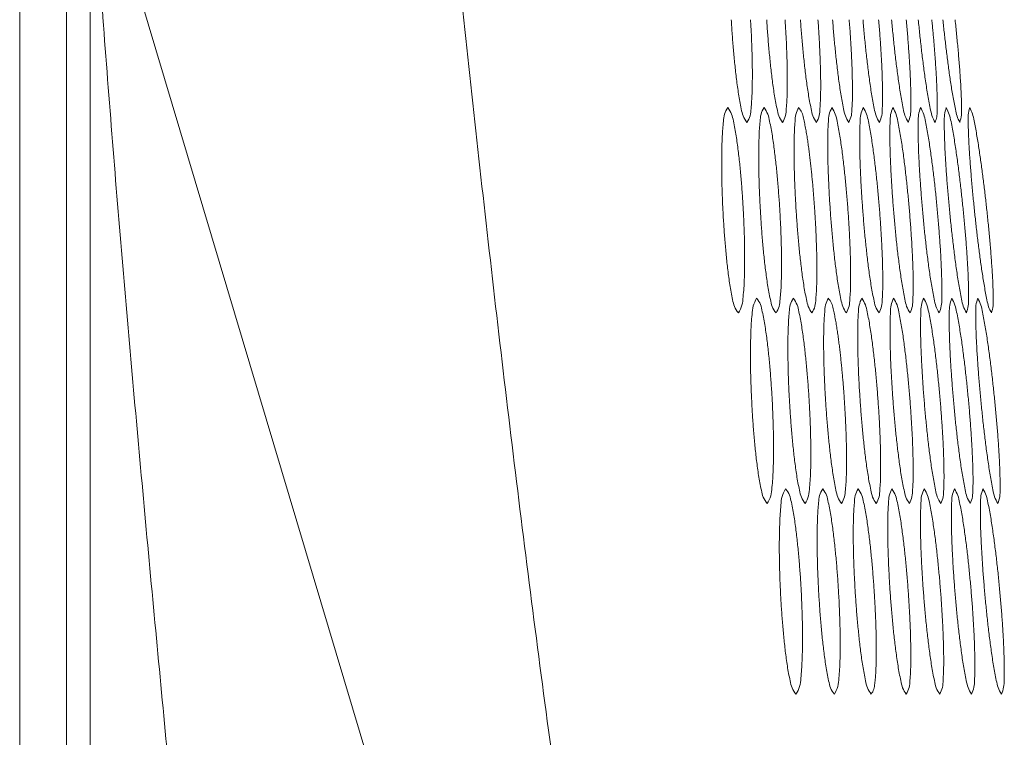
# Model space of a CAD drawing. Extents: x 12 to 160, y 0 to 111.
# Drawn here: x 86 to 87, y 68 to 69 of the extents above; entities that cross this region are included whole.
import ezdxf

# ---------------------------------------------------------------- set-up
doc = ezdxf.new("R2010")
doc.units = 0
doc.header["$MEASUREMENT"] = 0
doc.linetypes.add('CONTINUOUS__', pattern=[0])
doc.linetypes.add('DCAD_CONTINUOUS', pattern=[0])
doc.layers.add('00_COMPONENTS', color=7, linetype='DCAD_CONTINUOUS', lineweight=0)

msp = doc.modelspace()

# ---------------------------------------------------------------- linework, layer by layer
at = {"layer": '00_COMPONENTS', "color": 7, "linetype": 'CONTINUOUS__', "lineweight": 0, "ltscale": 0.004921}
for p, q in [((86.4978, 72.77493), (86.4978, 59.30424)), ((86.5293, 72.66469), (86.5293, 44.78275)), ((86.54504, 72.64894), (86.54504, 44.7985)), ((86.54692, 68.89446), (87.02528, 67.29447))]:
    msp.add_line(p, q, dxfattribs=at)
for points in [[(87.02528, 67.29447), (86.98838, 67.49055), (86.95255, 67.68683), (86.91769, 67.88328), (86.88429, 68.07999), (86.85534, 68.2774), (86.82983, 68.47528), (86.80676, 68.67346), (86.78556, 68.87185), (86.76583, 69.0704), (86.7473, 69.26906), (86.72978, 69.46781), (86.71311, 69.66663), (86.69721, 69.86552), (86.68195, 70.06445), (86.66726, 70.26343), (86.65309, 70.46245), (86.63939, 70.6615), (86.6261, 70.86058), (86.6132, 71.05968), (86.60066, 71.25881), (86.58846, 71.45796), (86.57656, 71.65713), (86.56494, 71.85631)], [(86.65267, 67.72845), (86.64399, 67.81163), (86.6354, 67.89483), (86.6269, 67.97803), (86.6185, 68.06124), (86.61021, 68.14447), (86.60205, 68.22771), (86.59402, 68.31096), (86.58616, 68.39422), (86.57849, 68.47751), (86.57105, 68.56081), (86.56391, 68.64415), (86.55725, 68.72751), (86.55122, 68.81094), (86.54692, 68.89446)], [(86.98599, 68.70405), (86.98345, 68.70833), (86.98222, 68.7131), (86.9812, 68.71807), (86.98037, 68.72301), (86.97965, 68.72797), (86.97899, 68.73295), (86.9784, 68.73794), (86.97786, 68.74293), (86.97737, 68.74792), (86.97692, 68.75292), (86.97651, 68.75792), (86.97614, 68.76293), (86.9758, 68.76794), (86.97549, 68.77295)], [(86.98843, 68.77295), (86.98871, 68.76799), (86.98896, 68.76302), (86.98917, 68.75806), (86.98935, 68.75309), (86.98949, 68.74812), (86.98959, 68.74316), (86.98963, 68.73819), (86.98963, 68.73321), (86.98955, 68.72824), (86.98941, 68.72328), (86.98917, 68.71833), (86.98873, 68.71333), (86.98807, 68.70848), (86.98599, 68.70405)], [(87.00989, 68.70405), (87.00741, 68.70837), (87.00619, 68.71314), (87.00519, 68.71812), (87.00435, 68.72305), (87.00361, 68.728), (87.00294, 68.73298), (87.00233, 68.73797), (87.00178, 68.74295), (87.00126, 68.74794), (87.00079, 68.75294), (87.00036, 68.75794), (86.99996, 68.76294), (86.99959, 68.76794), (86.99926, 68.77295)], [(87.0116, 68.77295), (87.01192, 68.768), (87.0122, 68.76304), (87.01245, 68.75808), (87.01266, 68.75312), (87.01284, 68.74816), (87.01297, 68.7432), (87.01307, 68.73823), (87.0131, 68.73326), (87.01308, 68.72829), (87.01299, 68.72334), (87.0128, 68.7184), (87.01243, 68.71338), (87.01184, 68.70854), (87.00989, 68.70405)], [(87.03269, 68.70405), (87.03029, 68.70841), (87.02908, 68.71318), (87.02808, 68.71816), (87.02723, 68.72309), (87.02649, 68.72804), (87.0258, 68.73301), (87.02518, 68.73799), (87.0246, 68.74298), (87.02407, 68.74796), (87.02357, 68.75295), (87.02311, 68.75795), (87.02269, 68.76295), (87.02229, 68.76795), (87.02193, 68.77295)], [(87.03368, 68.77295), (87.03403, 68.768), (87.03434, 68.76305), (87.03463, 68.7581), (87.03488, 68.75314), (87.03509, 68.74819), (87.03527, 68.74323), (87.0354, 68.73828), (87.03549, 68.73331), (87.03551, 68.72834), (87.03547, 68.7234), (87.03534, 68.71846), (87.03503, 68.71344), (87.03452, 68.70859), (87.03269, 68.70405)], [(87.05439, 68.70405), (87.05206, 68.70845), (87.05086, 68.71322), (87.04986, 68.7182), (87.04902, 68.72313), (87.04826, 68.72807), (87.04756, 68.73304), (87.04692, 68.73802), (87.04633, 68.743), (87.04577, 68.74798), (87.04525, 68.75297), (87.04477, 68.75796), (87.04431, 68.76295), (87.04389, 68.76795), (87.0435, 68.77295)], [(87.05464, 68.77295), (87.05502, 68.76801), (87.05537, 68.76306), (87.05568, 68.75812), (87.05597, 68.75317), (87.05622, 68.74822), (87.05644, 68.74327), (87.05662, 68.73832), (87.05675, 68.73336), (87.05682, 68.72839), (87.05684, 68.72345), (87.05676, 68.71852), (87.05652, 68.71349), (87.05609, 68.70865), (87.05439, 68.70405)], [(87.07495, 68.70405), (87.07268, 68.7085), (87.0715, 68.71326), (87.07051, 68.71825), (87.06966, 68.72317), (87.06889, 68.72811), (87.06818, 68.73308), (87.06752, 68.73805), (87.06691, 68.74303), (87.06633, 68.748), (87.06579, 68.75299), (87.06528, 68.75797), (87.06479, 68.76296), (87.06434, 68.76796), (87.06392, 68.77295)], [(87.07442, 68.77295), (87.07483, 68.76801), (87.07521, 68.76307), (87.07557, 68.75813), (87.07589, 68.75319), (87.07619, 68.74825), (87.07645, 68.7433), (87.07667, 68.73836), (87.07685, 68.7334), (87.07697, 68.72844), (87.07704, 68.7235), (87.07702, 68.71857), (87.07686, 68.71355), (87.0765, 68.7087), (87.07495, 68.70405)], [(87.09429, 68.70405), (87.0921, 68.70854), (87.09093, 68.71331), (87.08995, 68.7183), (87.08909, 68.72321), (87.08831, 68.72815), (87.08759, 68.73311), (87.08691, 68.73808), (87.08628, 68.74305), (87.08568, 68.74803), (87.08511, 68.753), (87.08458, 68.75799), (87.08407, 68.76297), (87.08358, 68.76796), (87.08313, 68.77295)], [(87.09294, 68.77295), (87.09338, 68.76802), (87.0938, 68.76309), (87.0942, 68.75815), (87.09456, 68.75321), (87.0949, 68.74827), (87.09521, 68.74334), (87.09548, 68.73839), (87.0957, 68.73344), (87.09588, 68.72849), (87.09601, 68.72355), (87.09605, 68.71863), (87.09596, 68.7136), (87.09569, 68.70875), (87.09429, 68.70405)], [(87.11232, 68.70405), (87.11022, 68.70859), (87.10907, 68.71335), (87.10809, 68.71835), (87.10723, 68.72326), (87.10644, 68.72819), (87.10571, 68.73315), (87.10501, 68.73812), (87.10436, 68.74308), (87.10374, 68.74805), (87.10315, 68.75302), (87.10258, 68.758), (87.10204, 68.76298), (87.10152, 68.76797), (87.10103, 68.77295)], [(87.11009, 68.77295), (87.11047, 68.76912), (87.11083, 68.76529), (87.11118, 68.76146), (87.11152, 68.75763), (87.11183, 68.75379), (87.11214, 68.74995), (87.11242, 68.74612), (87.11269, 68.74228), (87.11293, 68.73844), (87.11316, 68.7346), (87.11335, 68.73075), (87.11352, 68.72691), (87.11365, 68.72307), (87.11374, 68.71922), (87.11376, 68.71538), (87.1137, 68.71151), (87.11345, 68.7077), (87.11232, 68.70405)], [(87.12892, 68.70405), (87.12702, 68.70821), (87.12593, 68.71278), (87.12501, 68.71735), (87.12419, 68.72196), (87.12342, 68.72658), (87.12271, 68.7312), (87.12203, 68.73582), (87.12138, 68.74045), (87.12076, 68.74509), (87.12017, 68.74972), (87.1196, 68.75436), (87.11905, 68.75901), (87.11852, 68.76365), (87.118, 68.7683), (87.11751, 68.77295)], [(87.12574, 68.77295), (87.12626, 68.76803), (87.12676, 68.76311), (87.12724, 68.75818), (87.1277, 68.75326), (87.12813, 68.74833), (87.12853, 68.7434), (87.12891, 68.73847), (87.12925, 68.73353), (87.12955, 68.72858), (87.1298, 68.72366), (87.12998, 68.71874), (87.13007, 68.7137), (87.12997, 68.70886), (87.12892, 68.70405)], [(86.96988, 68.645), (86.96965, 68.64997), (86.96945, 68.65494), (86.96929, 68.65991), (86.96917, 68.66488), (86.96909, 68.66985), (86.96905, 68.67482), (86.96905, 68.67979), (86.96911, 68.68477), (86.96924, 68.68974), (86.96944, 68.6947), (86.96974, 68.69965), (86.97024, 68.70466), (86.97095, 68.7095), (86.9731, 68.7139)], [(86.9731, 68.7139), (86.97566, 68.70964), (86.9769, 68.70486), (86.97792, 68.69989), (86.97875, 68.69495), (86.97947, 68.69), (86.98013, 68.68501), (86.98072, 68.68002), (86.98125, 68.67503), (86.98173, 68.67004), (86.98217, 68.66503), (86.98257, 68.66003), (86.98293, 68.65502), (86.98326, 68.65001), (86.98354, 68.645)], [(86.995, 68.645), (86.99473, 68.64996), (86.9945, 68.65492), (86.99431, 68.65989), (86.99415, 68.66485), (86.99402, 68.66982), (86.99394, 68.67478), (86.9939, 68.67975), (86.99392, 68.68472), (86.994, 68.68969), (86.99415, 68.69464), (86.99439, 68.69959), (86.99482, 68.7046), (86.99546, 68.70944), (86.99748, 68.7139)], [(86.99748, 68.7139), (86.99998, 68.7096), (87.0012, 68.70482), (87.00222, 68.69985), (87.00305, 68.69491), (87.00379, 68.68996), (87.00445, 68.68498), (87.00506, 68.67999), (87.00561, 68.67501), (87.00612, 68.67002), (87.00658, 68.66502), (87.00701, 68.66002), (87.00739, 68.65501), (87.00775, 68.65001), (87.00806, 68.645)], [(87.01901, 68.645), (87.01872, 68.64995), (87.01845, 68.65491), (87.01822, 68.65987), (87.01802, 68.66482), (87.01786, 68.66978), (87.01774, 68.67474), (87.01766, 68.6797), (87.01763, 68.68467), (87.01766, 68.68964), (87.01776, 68.69459), (87.01795, 68.69953), (87.01831, 68.70454), (87.01887, 68.70939), (87.02077, 68.7139)], [(87.02077, 68.7139), (87.02285, 68.71065), (87.02392, 68.70691), (87.02478, 68.7031), (87.02552, 68.69927), (87.02617, 68.69542), (87.02677, 68.69157), (87.02732, 68.6877), (87.02783, 68.68384), (87.02831, 68.67996), (87.02876, 68.67609), (87.02918, 68.67221), (87.02958, 68.66833), (87.02995, 68.66444), (87.0303, 68.66056), (87.03063, 68.65667), (87.03094, 68.65278), (87.03122, 68.64889), (87.03149, 68.645)], [(87.04194, 68.645), (87.04161, 68.64995), (87.04131, 68.6549), (87.04105, 68.65985), (87.04081, 68.6648), (87.04061, 68.66975), (87.04045, 68.67471), (87.04033, 68.67966), (87.04026, 68.68462), (87.04024, 68.68959), (87.04028, 68.69453), (87.04041, 68.69947), (87.04071, 68.70449), (87.0412, 68.70933), (87.04297, 68.7139)], [(87.04297, 68.7139), (87.04533, 68.70951), (87.04653, 68.70474), (87.04753, 68.69976), (87.04838, 68.69483), (87.04914, 68.68989), (87.04983, 68.68492), (87.05047, 68.67994), (87.05106, 68.67496), (87.0516, 68.66998), (87.05212, 68.66499), (87.05259, 68.65999), (87.05303, 68.655), (87.05344, 68.65), (87.05382, 68.645)], [(87.06375, 68.645), (87.06339, 68.64994), (87.06306, 68.65488), (87.06276, 68.65983), (87.06249, 68.66478), (87.06225, 68.66972), (87.06205, 68.67467), (87.06188, 68.67962), (87.06176, 68.68458), (87.0617, 68.68954), (87.06169, 68.69448), (87.06176, 68.69941), (87.06199, 68.70444), (87.0624, 68.70928), (87.06404, 68.7139)], [(87.06404, 68.7139), (87.06633, 68.70947), (87.06752, 68.7047), (87.06851, 68.69972), (87.06936, 68.69479), (87.07013, 68.68985), (87.07084, 68.68488), (87.07149, 68.67991), (87.0721, 68.67493), (87.07267, 68.66995), (87.0732, 68.66497), (87.07371, 68.65998), (87.07418, 68.65499), (87.07462, 68.64999), (87.07502, 68.645)], [(87.08442, 68.645), (87.08402, 68.64993), (87.08366, 68.65487), (87.08332, 68.65981), (87.08301, 68.66475), (87.08274, 68.6697), (87.08249, 68.67464), (87.08228, 68.67958), (87.08211, 68.68454), (87.082, 68.68949), (87.08193, 68.69443), (87.08195, 68.69935), (87.0821, 68.70438), (87.08244, 68.70923), (87.08393, 68.7139)], [(87.08393, 68.7139), (87.08614, 68.70942), (87.08732, 68.70466), (87.0883, 68.69967), (87.08916, 68.69475), (87.08994, 68.68982), (87.09066, 68.68485), (87.09133, 68.67988), (87.09196, 68.67491), (87.09255, 68.66993), (87.09311, 68.66495), (87.09364, 68.65997), (87.09414, 68.65498), (87.0946, 68.64999), (87.09505, 68.645)], [(87.10387, 68.645), (87.10344, 68.64993), (87.10304, 68.65486), (87.10267, 68.6598), (87.10232, 68.66473), (87.102, 68.66967), (87.10171, 68.6746), (87.10145, 68.67954), (87.10123, 68.68449), (87.10106, 68.68945), (87.10094, 68.69438), (87.10089, 68.6993), (87.10097, 68.70433), (87.10123, 68.70917), (87.10256, 68.7139)], [(87.10256, 68.7139), (87.10469, 68.70938), (87.10585, 68.70461), (87.10683, 68.69962), (87.10769, 68.69471), (87.10847, 68.68977), (87.10921, 68.68481), (87.1099, 68.67984), (87.11055, 68.67488), (87.11116, 68.66991), (87.11175, 68.66493), (87.1123, 68.65995), (87.11283, 68.65497), (87.11333, 68.64999), (87.1138, 68.645)], [(87.12201, 68.645), (87.12155, 68.64992), (87.12111, 68.65485), (87.12069, 68.65978), (87.1203, 68.66471), (87.11994, 68.66964), (87.1196, 68.67457), (87.1193, 68.67951), (87.11902, 68.68445), (87.11879, 68.6894), (87.11861, 68.69433), (87.1185, 68.69924), (87.11849, 68.70428), (87.11866, 68.70912), (87.11982, 68.7139)], [(87.11982, 68.7139), (87.12185, 68.70933), (87.123, 68.70456), (87.12396, 68.69957), (87.12483, 68.69466), (87.12563, 68.68973), (87.12637, 68.68477), (87.12708, 68.67981), (87.12775, 68.67484), (87.12839, 68.66988), (87.129, 68.66491), (87.12959, 68.65994), (87.13014, 68.65496), (87.13068, 68.64998), (87.13119, 68.645)], [(87.13871, 68.645), (87.13821, 68.64992), (87.13773, 68.65484), (87.13727, 68.65977), (87.13684, 68.66469), (87.13643, 68.66962), (87.13604, 68.67454), (87.13568, 68.67947), (87.13535, 68.68441), (87.13506, 68.68936), (87.13481, 68.69428), (87.13463, 68.69918), (87.13452, 68.70423), (87.1346, 68.70907), (87.13557, 68.7139)], [(87.13557, 68.7139), (87.1374, 68.7097), (87.13847, 68.70512), (87.13938, 68.70056), (87.14021, 68.69595), (87.14098, 68.69134), (87.1417, 68.68672), (87.14239, 68.6821), (87.14305, 68.67747), (87.14369, 68.67284), (87.1443, 68.66821), (87.14489, 68.66357), (87.14546, 68.65893), (87.14601, 68.65429), (87.14654, 68.64964), (87.14705, 68.645)], [(86.98027, 68.5761), (86.97765, 68.58032), (86.97639, 68.5851), (86.97537, 68.59006), (86.97454, 68.59501), (86.97382, 68.59997), (86.97317, 68.60495), (86.9726, 68.60995), (86.97208, 68.61494), (86.97161, 68.61994), (86.97119, 68.62495), (86.9708, 68.62996), (86.97046, 68.63497), (86.97015, 68.63998), (86.96988, 68.645)], [(86.98354, 68.645), (86.98383, 68.6392), (86.98407, 68.6334), (86.98426, 68.6276), (86.98439, 68.62179), (86.98446, 68.61598), (86.98446, 68.61016), (86.98439, 68.60435), (86.98422, 68.59856), (86.98394, 68.59278), (86.98344, 68.58697), (86.98264, 68.58124), (86.98027, 68.5761)], [(87.00552, 68.5761), (87.00296, 68.58036), (87.00172, 68.58514), (87.0007, 68.59011), (86.99987, 68.59505), (86.99914, 68.6), (86.99848, 68.60499), (86.99789, 68.60998), (86.99735, 68.61497), (86.99686, 68.61996), (86.99641, 68.62496), (86.996, 68.62997), (86.99563, 68.63498), (86.9953, 68.63999), (86.995, 68.645)], [(87.00806, 68.645), (87.00834, 68.64003), (87.00859, 68.63507), (87.0088, 68.6301), (87.00897, 68.62513), (87.00911, 68.62016), (87.0092, 68.6152), (87.00924, 68.61023), (87.00923, 68.60525), (87.00915, 68.60028), (87.009, 68.59532), (87.00874, 68.59037), (87.00829, 68.58536), (87.00762, 68.58052), (87.00552, 68.5761)], [(87.02967, 68.5761), (87.02718, 68.5804), (87.02595, 68.58518), (87.02494, 68.59015), (87.0241, 68.59509), (87.02336, 68.60004), (87.02269, 68.60502), (87.02208, 68.61), (87.02152, 68.61499), (87.02101, 68.61998), (87.02054, 68.62498), (87.0201, 68.62998), (87.01971, 68.63498), (87.01934, 68.63999), (87.01901, 68.645)], [(87.03149, 68.645), (87.0318, 68.64004), (87.03208, 68.63508), (87.03233, 68.63012), (87.03254, 68.62516), (87.03271, 68.6202), (87.03284, 68.61524), (87.03293, 68.61027), (87.03296, 68.6053), (87.03293, 68.60033), (87.03283, 68.59538), (87.03263, 68.59043), (87.03225, 68.58542), (87.03165, 68.58057), (87.02967, 68.5761)], [(87.05273, 68.5761), (87.05031, 68.58045), (87.04909, 68.58522), (87.04808, 68.5902), (87.04724, 68.59513), (87.04649, 68.60007), (87.0458, 68.60505), (87.04518, 68.61003), (87.0446, 68.61502), (87.04407, 68.62), (87.04357, 68.62499), (87.04311, 68.62999), (87.04269, 68.63499), (87.0423, 68.63999), (87.04194, 68.645)], [(87.05382, 68.645), (87.05417, 68.64005), (87.05448, 68.6351), (87.05476, 68.63014), (87.055, 68.62519), (87.05522, 68.62023), (87.05539, 68.61527), (87.05552, 68.61031), (87.05559, 68.60535), (87.05561, 68.60038), (87.05556, 68.59543), (87.05542, 68.59049), (87.05511, 68.58548), (87.05459, 68.58063), (87.05273, 68.5761)], [(87.07468, 68.5761), (87.07233, 68.58049), (87.07112, 68.58526), (87.07012, 68.59024), (87.06927, 68.59517), (87.06851, 68.60011), (87.06781, 68.60508), (87.06717, 68.61006), (87.06657, 68.61504), (87.06602, 68.62002), (87.0655, 68.62501), (87.06502, 68.63), (87.06456, 68.635), (87.06414, 68.64), (87.06375, 68.645)], [(87.07502, 68.645), (87.0754, 68.64005), (87.07575, 68.63511), (87.07606, 68.63016), (87.07635, 68.62521), (87.0766, 68.62026), (87.07681, 68.61531), (87.07698, 68.61036), (87.07711, 68.6054), (87.07718, 68.60043), (87.07718, 68.59549), (87.0771, 68.59055), (87.07685, 68.58553), (87.07641, 68.58068), (87.07468, 68.5761)], [(87.09548, 68.5761), (87.0932, 68.58053), (87.09201, 68.5853), (87.09101, 68.59028), (87.09016, 68.59521), (87.08939, 68.60015), (87.08868, 68.60512), (87.08802, 68.61009), (87.0874, 68.61507), (87.08682, 68.62004), (87.08628, 68.62503), (87.08577, 68.63002), (87.08529, 68.63501), (87.08484, 68.64), (87.08442, 68.645)], [(87.09505, 68.645), (87.09546, 68.64006), (87.09584, 68.63512), (87.09619, 68.63018), (87.09651, 68.62523), (87.0968, 68.62029), (87.09706, 68.61534), (87.09728, 68.6104), (87.09745, 68.60544), (87.09757, 68.60048), (87.09763, 68.59554), (87.09761, 68.59061), (87.09743, 68.58558), (87.09706, 68.58074), (87.09548, 68.5761)], [(87.11507, 68.5761), (87.11286, 68.58058), (87.11168, 68.58534), (87.1107, 68.59033), (87.10984, 68.59525), (87.10905, 68.60019), (87.10833, 68.60515), (87.10765, 68.61012), (87.10702, 68.61509), (87.10642, 68.62007), (87.10585, 68.62505), (87.10531, 68.63003), (87.1048, 68.63502), (87.10432, 68.64001), (87.10387, 68.645)], [(87.1138, 68.645), (87.11425, 68.64007), (87.11467, 68.63513), (87.11506, 68.63019), (87.11542, 68.62526), (87.11576, 68.62032), (87.11606, 68.61538), (87.11632, 68.61044), (87.11655, 68.60548), (87.11672, 68.60053), (87.11684, 68.59559), (87.11688, 68.59067), (87.11678, 68.58564), (87.11649, 68.58079), (87.11507, 68.5761)], [(87.13333, 68.5761), (87.13122, 68.58063), (87.13006, 68.58539), (87.12908, 68.59039), (87.12821, 68.5953), (87.12742, 68.60023), (87.12668, 68.60519), (87.12599, 68.61016), (87.12533, 68.61513), (87.12471, 68.62009), (87.12412, 68.62507), (87.12355, 68.63005), (87.12301, 68.63503), (87.1225, 68.64001), (87.12201, 68.645)], [(87.13119, 68.645), (87.13167, 68.64007), (87.13213, 68.63514), (87.13256, 68.63021), (87.13297, 68.62528), (87.13335, 68.62035), (87.1337, 68.61541), (87.13401, 68.61048), (87.13429, 68.60553), (87.13452, 68.60057), (87.1347, 68.59565), (87.13481, 68.59073), (87.13479, 68.58569), (87.13459, 68.58085), (87.13333, 68.5761)], [(87.15016, 68.5761), (87.14824, 68.58025), (87.14714, 68.58482), (87.14622, 68.58939), (87.14539, 68.594), (87.14462, 68.59861), (87.14391, 68.60323), (87.14323, 68.60786), (87.14258, 68.61249), (87.14196, 68.61713), (87.14136, 68.62177), (87.14079, 68.62641), (87.14024, 68.63105), (87.13971, 68.6357), (87.1392, 68.64035), (87.13871, 68.645)], [(87.14705, 68.645), (87.14757, 68.64008), (87.14807, 68.63515), (87.14855, 68.63023), (87.149, 68.6253), (87.14943, 68.62037), (87.14983, 68.61545), (87.1502, 68.61051), (87.15054, 68.60557), (87.15084, 68.60062), (87.15108, 68.5957), (87.15126, 68.59079), (87.15134, 68.58574), (87.15123, 68.5809), (87.15016, 68.5761)], [(86.98918, 68.51704), (86.98891, 68.52284), (86.9887, 68.52864), (86.98853, 68.53444), (86.98842, 68.54024), (86.98837, 68.54605), (86.98838, 68.55186), (86.98847, 68.55767), (86.98864, 68.56346), (86.98892, 68.56923), (86.98941, 68.57504), (86.9902, 68.58078), (86.99251, 68.58594)], [(86.99251, 68.58594), (86.99509, 68.5817), (86.99633, 68.57692), (86.99735, 68.57195), (86.99819, 68.56701), (86.99891, 68.56205), (86.99957, 68.55707), (87.00016, 68.55208), (87.00069, 68.54709), (87.00117, 68.54209), (87.00161, 68.53709), (87.00201, 68.53208), (87.00237, 68.52707), (87.00269, 68.52206), (87.00298, 68.51704)], [(87.01455, 68.51704), (87.01429, 68.52201), (87.01406, 68.52697), (87.01387, 68.53194), (87.01371, 68.5369), (87.01359, 68.54187), (87.01352, 68.54683), (87.01349, 68.5518), (87.01351, 68.55677), (87.01359, 68.56175), (87.01375, 68.5667), (87.014, 68.57165), (87.01444, 68.57666), (87.01509, 68.5815), (87.01714, 68.58594)], [(87.01714, 68.58594), (87.01966, 68.58165), (87.02089, 68.57688), (87.02191, 68.57191), (87.02275, 68.56697), (87.02348, 68.56202), (87.02415, 68.55704), (87.02476, 68.55205), (87.02531, 68.54706), (87.02581, 68.54207), (87.02628, 68.53707), (87.0267, 68.53207), (87.02709, 68.52706), (87.02744, 68.52205), (87.02775, 68.51704)], [(87.03882, 68.51704), (87.03853, 68.522), (87.03827, 68.52696), (87.03804, 68.53192), (87.03785, 68.53688), (87.03769, 68.54184), (87.03757, 68.5468), (87.0375, 68.55176), (87.03748, 68.55673), (87.03751, 68.5617), (87.03762, 68.56665), (87.03781, 68.57159), (87.03819, 68.5766), (87.03876, 68.58144), (87.04069, 68.58594)], [(87.04069, 68.58594), (87.04278, 68.5827), (87.04386, 68.57897), (87.04473, 68.57516), (87.04547, 68.57133), (87.04613, 68.56748), (87.04673, 68.56362), (87.04728, 68.55976), (87.04779, 68.55589), (87.04827, 68.55202), (87.04872, 68.54814), (87.04914, 68.54426), (87.04953, 68.54038), (87.0499, 68.5365), (87.05025, 68.53261), (87.05058, 68.52872), (87.05089, 68.52483), (87.05117, 68.52094), (87.05144, 68.51704)], [(87.062, 68.51704), (87.06168, 68.52199), (87.06138, 68.52694), (87.06112, 68.5319), (87.06089, 68.53685), (87.0607, 68.54181), (87.06054, 68.54676), (87.06042, 68.55172), (87.06035, 68.55668), (87.06034, 68.56165), (87.06039, 68.56659), (87.06053, 68.57153), (87.06084, 68.57654), (87.06134, 68.58139), (87.06314, 68.58594)], [(87.06314, 68.58594), (87.06552, 68.58157), (87.06673, 68.5768), (87.06773, 68.57182), (87.06858, 68.56689), (87.06934, 68.56195), (87.07004, 68.55697), (87.07068, 68.55199), (87.07127, 68.54701), (87.07181, 68.54203), (87.07232, 68.53704), (87.0728, 68.53205), (87.07324, 68.52705), (87.07365, 68.52205), (87.07402, 68.51704)], [(87.08407, 68.51704), (87.08371, 68.52199), (87.08339, 68.52693), (87.08309, 68.53188), (87.08282, 68.53683), (87.08259, 68.54178), (87.08239, 68.54672), (87.08223, 68.55168), (87.08211, 68.55663), (87.08205, 68.5616), (87.08205, 68.56654), (87.08213, 68.57147), (87.08237, 68.57649), (87.0828, 68.58134), (87.08446, 68.58594)], [(87.08446, 68.58594), (87.08677, 68.58153), (87.08796, 68.57676), (87.08896, 68.57178), (87.08982, 68.56685), (87.09059, 68.56191), (87.0913, 68.55694), (87.09195, 68.55196), (87.09256, 68.54699), (87.09313, 68.54201), (87.09367, 68.53702), (87.09417, 68.53203), (87.09463, 68.52704), (87.09507, 68.52204), (87.09548, 68.51704)], [(87.10499, 68.51704), (87.1046, 68.52198), (87.10423, 68.52692), (87.1039, 68.53186), (87.1036, 68.5368), (87.10332, 68.54175), (87.10308, 68.54669), (87.10287, 68.55164), (87.10271, 68.55659), (87.1026, 68.56155), (87.10254, 68.56648), (87.10256, 68.57141), (87.10273, 68.57644), (87.10308, 68.58128), (87.10459, 68.58594)], [(87.10459, 68.58594), (87.10683, 68.58148), (87.10801, 68.57672), (87.109, 68.57173), (87.10986, 68.56681), (87.11064, 68.56187), (87.11136, 68.5569), (87.11203, 68.55193), (87.11266, 68.54696), (87.11326, 68.54198), (87.11382, 68.537), (87.11434, 68.53202), (87.11484, 68.52703), (87.11531, 68.52204), (87.11575, 68.51704)], [(87.12468, 68.51704), (87.12426, 68.52198), (87.12386, 68.52691), (87.12349, 68.53184), (87.12314, 68.53678), (87.12283, 68.54172), (87.12254, 68.54666), (87.12229, 68.5516), (87.12207, 68.55655), (87.12191, 68.5615), (87.12179, 68.56643), (87.12175, 68.57135), (87.12184, 68.57639), (87.1221, 68.58123), (87.12346, 68.58594)], [(87.12346, 68.58594), (87.12561, 68.58143), (87.12678, 68.57667), (87.12776, 68.57168), (87.12862, 68.56676), (87.12941, 68.56183), (87.13015, 68.55687), (87.13084, 68.5519), (87.13149, 68.54693), (87.13211, 68.54196), (87.13269, 68.53698), (87.13325, 68.532), (87.13377, 68.52702), (87.13427, 68.52203), (87.13475, 68.51704)], [(87.14306, 68.51704), (87.1426, 68.52197), (87.14216, 68.5269), (87.14175, 68.53183), (87.14136, 68.53676), (87.141, 68.54169), (87.14067, 68.54662), (87.14036, 68.55156), (87.1401, 68.5565), (87.13987, 68.56146), (87.1397, 68.56638), (87.13959, 68.57129), (87.13959, 68.57633), (87.13977, 68.58117), (87.14095, 68.58594)], [(87.14095, 68.58594), (87.143, 68.58138), (87.14416, 68.57662), (87.14513, 68.57162), (87.146, 68.56671), (87.1468, 68.56179), (87.14755, 68.55682), (87.14825, 68.55186), (87.14892, 68.5469), (87.14956, 68.54193), (87.15018, 68.53696), (87.15076, 68.53199), (87.15132, 68.52701), (87.15185, 68.52203), (87.15236, 68.51704)], [(86.99958, 68.44815), (86.99694, 68.45235), (86.99568, 68.45713), (86.99465, 68.4621), (86.99382, 68.46704), (86.9931, 68.472), (86.99245, 68.47699), (86.99187, 68.48199), (86.99136, 68.48698), (86.99089, 68.49198), (86.99047, 68.49699), (86.99009, 68.502), (86.98975, 68.50701), (86.98944, 68.51203), (86.98918, 68.51704)], [(87.00298, 68.51704), (87.00326, 68.51125), (87.00349, 68.50545), (87.00367, 68.49964), (87.0038, 68.49383), (87.00386, 68.48802), (87.00386, 68.4822), (87.00377, 68.47639), (87.0036, 68.47059), (87.00331, 68.46482), (87.0028, 68.45901), (87.00198, 68.45327), (86.99958, 68.44815)], [(87.02509, 68.44815), (87.02252, 68.4524), (87.02127, 68.45717), (87.02025, 68.46214), (87.01941, 68.46708), (87.01868, 68.47204), (87.01802, 68.47702), (87.01742, 68.48201), (87.01689, 68.48701), (87.0164, 68.492), (87.01595, 68.497), (87.01555, 68.50201), (87.01518, 68.50702), (87.01484, 68.51203), (87.01455, 68.51704)], [(87.02775, 68.51704), (87.02807, 68.51125), (87.02835, 68.50546), (87.02857, 68.49967), (87.02874, 68.49387), (87.02885, 68.48806), (87.0289, 68.48225), (87.02887, 68.47644), (87.02875, 68.47065), (87.02852, 68.46488), (87.02809, 68.45907), (87.02735, 68.45333), (87.02509, 68.44815)], [(87.04951, 68.44815), (87.047, 68.45244), (87.04576, 68.45721), (87.04474, 68.46219), (87.0439, 68.46712), (87.04316, 68.47208), (87.04248, 68.47706), (87.04187, 68.48204), (87.04132, 68.48703), (87.04081, 68.49202), (87.04034, 68.49702), (87.0399, 68.50202), (87.03951, 68.50703), (87.03915, 68.51204), (87.03882, 68.51704)], [(87.05144, 68.51704), (87.05175, 68.51209), (87.05202, 68.50713), (87.05226, 68.50217), (87.05247, 68.4972), (87.05264, 68.49224), (87.05276, 68.48728), (87.05284, 68.48231), (87.05287, 68.47734), (87.05283, 68.47237), (87.05273, 68.46741), (87.05252, 68.46247), (87.05212, 68.45746), (87.05151, 68.45261), (87.04951, 68.44815)], [(87.07283, 68.44815), (87.07038, 68.45248), (87.06916, 68.45725), (87.06815, 68.46223), (87.0673, 68.46716), (87.06655, 68.47211), (87.06586, 68.47709), (87.06523, 68.48207), (87.06466, 68.48706), (87.06412, 68.49204), (87.06363, 68.49704), (87.06317, 68.50203), (87.06275, 68.50704), (87.06236, 68.51204), (87.062, 68.51704)], [(87.07402, 68.51704), (87.07437, 68.51209), (87.07468, 68.50714), (87.07495, 68.50218), (87.07519, 68.49723), (87.0754, 68.49227), (87.07557, 68.48731), (87.07569, 68.48235), (87.07576, 68.47739), (87.07577, 68.47242), (87.07572, 68.46747), (87.07557, 68.46253), (87.07524, 68.45751), (87.07471, 68.45266), (87.07283, 68.44815)], [(87.09504, 68.44815), (87.09266, 68.45253), (87.09145, 68.45729), (87.09044, 68.46227), (87.08959, 68.4672), (87.08882, 68.47215), (87.08812, 68.47712), (87.08748, 68.4821), (87.08689, 68.48708), (87.08633, 68.49206), (87.08581, 68.49705), (87.08533, 68.50205), (87.08488, 68.50704), (87.08446, 68.51204), (87.08407, 68.51704)], [(87.09548, 68.51704), (87.09585, 68.5121), (87.0962, 68.50715), (87.09651, 68.5022), (87.09679, 68.49725), (87.09704, 68.4923), (87.09725, 68.48735), (87.09741, 68.4824), (87.09753, 68.47743), (87.09759, 68.47247), (87.09759, 68.46752), (87.0975, 68.46259), (87.09724, 68.45757), (87.09679, 68.45272), (87.09504, 68.44815)], [(87.11609, 68.44815), (87.11379, 68.45257), (87.11259, 68.45734), (87.11159, 68.46232), (87.11073, 68.46724), (87.10995, 68.47218), (87.10924, 68.47715), (87.10858, 68.48213), (87.10797, 68.48711), (87.10739, 68.49209), (87.10685, 68.49707), (87.10634, 68.50206), (87.10586, 68.50705), (87.10541, 68.51205), (87.10499, 68.51704)], [(87.11575, 68.51704), (87.11616, 68.51211), (87.11654, 68.50717), (87.11689, 68.50222), (87.1172, 68.49728), (87.11749, 68.49233), (87.11774, 68.48739), (87.11796, 68.48244), (87.11812, 68.47748), (87.11824, 68.47252), (87.11829, 68.46758), (87.11826, 68.46265), (87.11808, 68.45762), (87.1177, 68.45277), (87.11609, 68.44815)], [(87.13592, 68.44815), (87.1337, 68.45262), (87.13251, 68.45738), (87.13152, 68.46237), (87.13065, 68.46729), (87.12987, 68.47222), (87.12914, 68.47719), (87.12846, 68.48216), (87.12783, 68.48713), (87.12723, 68.49211), (87.12666, 68.49709), (87.12612, 68.50207), (87.12562, 68.50706), (87.12514, 68.51205), (87.12468, 68.51704)], [(87.13475, 68.51704), (87.13519, 68.51211), (87.13561, 68.50718), (87.136, 68.50224), (87.13636, 68.4973), (87.13669, 68.49236), (87.13698, 68.48742), (87.13725, 68.48248), (87.13746, 68.47752), (87.13763, 68.47257), (87.13774, 68.46763), (87.13778, 68.46271), (87.13767, 68.45768), (87.13737, 68.45283), (87.13592, 68.44815)], [(87.15442, 68.44815), (87.15229, 68.45267), (87.15112, 68.45743), (87.15014, 68.46242), (87.14927, 68.46734), (87.14847, 68.47227), (87.14773, 68.47723), (87.14704, 68.4822), (87.14638, 68.48717), (87.14576, 68.49214), (87.14516, 68.49711), (87.1446, 68.50209), (87.14406, 68.50707), (87.14355, 68.51206), (87.14306, 68.51704)], [(87.15236, 68.51704), (87.15284, 68.51212), (87.1533, 68.50719), (87.15373, 68.50226), (87.15413, 68.49732), (87.15451, 68.49239), (87.15486, 68.48746), (87.15517, 68.48252), (87.15544, 68.47757), (87.15567, 68.47262), (87.15584, 68.46769), (87.15594, 68.46277), (87.15592, 68.45773), (87.15571, 68.45288), (87.15442, 68.44815)], [(87.00851, 68.38909), (87.00825, 68.39489), (87.00804, 68.40069), (87.00788, 68.40649), (87.00777, 68.41229), (87.00773, 68.41811), (87.00775, 68.42392), (87.00784, 68.42973), (87.00803, 68.43552), (87.00832, 68.44129), (87.00882, 68.4471), (87.00962, 68.45284), (87.01196, 68.45799)], [(87.01196, 68.45799), (87.01456, 68.45376), (87.01581, 68.44898), (87.01684, 68.44401), (87.01767, 68.43907), (87.0184, 68.43411), (87.01906, 68.42913), (87.01965, 68.42413), (87.02018, 68.41914), (87.02066, 68.41414), (87.0211, 68.40914), (87.02149, 68.40413), (87.02185, 68.39912), (87.02217, 68.39411), (87.02245, 68.38909)], [(87.03414, 68.38909), (87.03388, 68.39405), (87.03366, 68.39902), (87.03347, 68.40399), (87.03332, 68.40895), (87.03321, 68.41392), (87.03314, 68.41889), (87.03311, 68.42386), (87.03314, 68.42883), (87.03324, 68.43381), (87.0334, 68.43876), (87.03366, 68.44371), (87.03411, 68.44871), (87.03478, 68.45356), (87.03686, 68.45799)], [(87.03686, 68.45799), (87.03939, 68.45371), (87.04063, 68.44894), (87.04165, 68.44397), (87.04249, 68.43903), (87.04323, 68.43407), (87.0439, 68.42909), (87.04451, 68.42411), (87.04506, 68.41912), (87.04556, 68.41412), (87.04603, 68.40912), (87.04645, 68.40412), (87.04683, 68.39911), (87.04718, 68.3941), (87.04749, 68.38909)], [(87.05868, 68.38909), (87.05839, 68.39405), (87.05813, 68.39901), (87.05791, 68.40397), (87.05772, 68.40893), (87.05757, 68.41389), (87.05746, 68.41885), (87.05739, 68.42381), (87.05738, 68.42878), (87.05742, 68.43375), (87.05753, 68.4387), (87.05773, 68.44365), (87.05812, 68.44866), (87.05871, 68.4535), (87.06066, 68.45799)], [(87.06066, 68.45799), (87.06313, 68.45367), (87.06436, 68.4489), (87.06538, 68.44392), (87.06622, 68.43899), (87.06697, 68.43404), (87.06766, 68.42906), (87.06828, 68.42408), (87.06885, 68.41909), (87.06938, 68.4141), (87.06986, 68.40911), (87.07031, 68.40411), (87.07072, 68.39911), (87.0711, 68.3941), (87.07144, 68.38909)], [(87.08212, 68.38909), (87.0818, 68.39404), (87.08151, 68.39899), (87.08125, 68.40395), (87.08103, 68.4089), (87.08084, 68.41386), (87.08068, 68.41881), (87.08057, 68.42377), (87.08051, 68.42874), (87.08051, 68.4337), (87.08056, 68.43865), (87.08071, 68.44359), (87.08103, 68.4486), (87.08155, 68.45345), (87.08337, 68.45799)], [(87.08337, 68.45799), (87.08577, 68.45363), (87.08698, 68.44886), (87.088, 68.44388), (87.08885, 68.43895), (87.08961, 68.434), (87.09031, 68.42903), (87.09095, 68.42405), (87.09154, 68.41907), (87.09209, 68.41408), (87.0926, 68.40909), (87.09307, 68.4041), (87.09351, 68.3991), (87.09391, 68.3941), (87.09429, 68.38909)], [(87.10445, 68.38909), (87.1041, 68.39404), (87.10377, 68.39898), (87.10348, 68.40393), (87.10322, 68.40888), (87.10299, 68.41383), (87.10279, 68.41878), (87.10264, 68.42373), (87.10253, 68.42869), (87.10248, 68.43365), (87.10248, 68.43859), (87.10257, 68.44353), (87.10282, 68.44855), (87.10326, 68.45339), (87.10494, 68.45799)], [(87.10494, 68.45799), (87.10727, 68.45358), (87.10848, 68.44882), (87.10948, 68.44383), (87.11034, 68.43891), (87.11111, 68.43397), (87.11182, 68.429), (87.11248, 68.42402), (87.11309, 68.41904), (87.11366, 68.41406), (87.11419, 68.40907), (87.11469, 68.40408), (87.11516, 68.39909), (87.1156, 68.39409), (87.116, 68.38909)], [(87.12563, 68.38909), (87.12524, 68.39403), (87.12488, 68.39897), (87.12455, 68.40391), (87.12425, 68.40885), (87.12398, 68.4138), (87.12374, 68.41874), (87.12354, 68.42369), (87.12338, 68.42864), (87.12327, 68.4336), (87.12322, 68.43854), (87.12325, 68.44347), (87.12343, 68.44849), (87.12379, 68.45334), (87.12533, 68.45799)], [(87.12533, 68.45799), (87.12758, 68.45354), (87.12877, 68.44877), (87.12977, 68.44379), (87.13063, 68.43887), (87.13141, 68.43393), (87.13214, 68.42896), (87.13281, 68.42399), (87.13344, 68.41901), (87.13404, 68.41404), (87.13459, 68.40906), (87.13512, 68.40407), (87.13562, 68.39908), (87.13609, 68.39409), (87.13652, 68.38909)], [(87.14557, 68.38909), (87.14515, 68.39402), (87.14475, 68.39896), (87.14438, 68.40389), (87.14404, 68.40883), (87.14373, 68.41377), (87.14344, 68.41871), (87.1432, 68.42365), (87.14299, 68.4286), (87.14283, 68.43355), (87.14272, 68.43849), (87.14269, 68.44341), (87.14278, 68.44844), (87.14306, 68.45328), (87.14444, 68.45799)], [(87.14444, 68.45799), (87.14661, 68.45349), (87.14778, 68.44873), (87.14877, 68.44373), (87.14964, 68.43882), (87.15043, 68.43389), (87.15117, 68.42892), (87.15186, 68.42395), (87.15251, 68.41898), (87.15313, 68.41401), (87.15371, 68.40904), (87.15427, 68.40405), (87.1548, 68.39907), (87.15529, 68.39408), (87.15577, 68.38909)], [(87.01893, 68.32019), (87.01627, 68.32439), (87.015, 68.32917), (87.01397, 68.33413), (87.01313, 68.33908), (87.01241, 68.34404), (87.01177, 68.34903), (87.01119, 68.35402), (87.01067, 68.35902), (87.01021, 68.36402), (87.00979, 68.36903), (87.00941, 68.37404), (87.00907, 68.37906), (87.00877, 68.38407), (87.00851, 68.38909)], [(87.02245, 68.38909), (87.02273, 68.38329), (87.02296, 68.37749), (87.02313, 68.37168), (87.02325, 68.36587), (87.02331, 68.36006), (87.0233, 68.35424), (87.0232, 68.34843), (87.02302, 68.34263), (87.02272, 68.33685), (87.0222, 68.33104), (87.02136, 68.32531), (87.01893, 68.32019)], [(87.04471, 68.32019), (87.04212, 68.32443), (87.04086, 68.32921), (87.03983, 68.33418), (87.03899, 68.33912), (87.03826, 68.34408), (87.0376, 68.34906), (87.03701, 68.35405), (87.03647, 68.35905), (87.03598, 68.36404), (87.03554, 68.36905), (87.03513, 68.37405), (87.03477, 68.37906), (87.03444, 68.38408), (87.03414, 68.38909)], [(87.04749, 68.38909), (87.04781, 68.3833), (87.04808, 68.37751), (87.04829, 68.37171), (87.04846, 68.36591), (87.04856, 68.3601), (87.0486, 68.35429), (87.04856, 68.34848), (87.04844, 68.34269), (87.0482, 68.33692), (87.04775, 68.3311), (87.047, 68.32536), (87.04471, 68.32019)], [(87.0694, 68.32019), (87.06687, 68.32448), (87.06562, 68.32925), (87.0646, 68.33422), (87.06375, 68.33916), (87.06301, 68.34411), (87.06233, 68.34909), (87.06172, 68.35408), (87.06117, 68.35907), (87.06066, 68.36406), (87.06019, 68.36906), (87.05976, 68.37407), (87.05936, 68.37907), (87.05901, 68.38408), (87.05868, 68.38909)], [(87.07144, 68.38909), (87.07168, 68.38524), (87.0719, 68.38138), (87.0721, 68.37752), (87.07228, 68.37366), (87.07244, 68.3698), (87.07257, 68.36594), (87.07268, 68.36208), (87.07276, 68.35822), (87.07281, 68.35435), (87.07284, 68.35049), (87.07282, 68.34663), (87.07276, 68.34276), (87.07265, 68.3389), (87.07248, 68.33504), (87.07222, 68.33119), (87.07182, 68.32734), (87.07119, 68.32354), (87.0694, 68.32019)], [(87.09298, 68.32019), (87.09052, 68.32452), (87.08929, 68.32929), (87.08827, 68.33427), (87.08742, 68.3392), (87.08666, 68.34415), (87.08597, 68.34912), (87.08535, 68.35411), (87.08477, 68.35909), (87.08424, 68.36408), (87.08375, 68.36908), (87.08329, 68.37408), (87.08287, 68.37908), (87.08248, 68.38408), (87.08212, 68.38909)], [(87.09429, 68.38909), (87.09463, 68.38414), (87.09493, 68.37918), (87.09521, 68.37423), (87.09545, 68.36927), (87.09565, 68.36431), (87.09581, 68.35935), (87.09593, 68.35439), (87.09599, 68.34943), (87.096, 68.34446), (87.09594, 68.33951), (87.09578, 68.33456), (87.09544, 68.32955), (87.09489, 68.3247), (87.09298, 68.32019)], [(87.11546, 68.32019), (87.11306, 68.32456), (87.11184, 68.32933), (87.11083, 68.33431), (87.10997, 68.33924), (87.1092, 68.34418), (87.1085, 68.34916), (87.10786, 68.35414), (87.10726, 68.35912), (87.10671, 68.3641), (87.10619, 68.36909), (87.10571, 68.37409), (87.10526, 68.37909), (87.10484, 68.38409), (87.10445, 68.38909)], [(87.116, 68.38909), (87.11637, 68.38415), (87.11671, 68.3792), (87.11702, 68.37425), (87.1173, 68.3693), (87.11754, 68.36434), (87.11775, 68.35939), (87.11791, 68.35444), (87.11802, 68.34947), (87.11808, 68.34451), (87.11807, 68.33956), (87.11797, 68.33462), (87.1177, 68.3296), (87.11723, 68.32476), (87.11546, 68.32019)], [(87.13677, 68.32019), (87.13445, 68.32461), (87.13324, 68.32937), (87.13223, 68.33436), (87.13137, 68.33928), (87.13059, 68.34422), (87.12988, 68.34919), (87.12922, 68.35417), (87.1286, 68.35915), (87.12802, 68.36413), (87.12748, 68.36911), (87.12697, 68.3741), (87.12649, 68.3791), (87.12605, 68.38409), (87.12563, 68.38909)], [(87.13652, 68.38909), (87.13693, 68.38415), (87.13731, 68.37921), (87.13765, 68.37427), (87.13797, 68.36932), (87.13825, 68.36437), (87.1385, 68.35943), (87.13871, 68.35448), (87.13887, 68.34952), (87.13898, 68.34456), (87.13903, 68.33962), (87.13899, 68.33468), (87.13879, 68.32966), (87.1384, 68.32481), (87.13677, 68.32019)], [(87.15685, 68.32019), (87.15461, 68.32465), (87.15341, 68.32942), (87.15241, 68.33441), (87.15155, 68.33932), (87.15076, 68.34426), (87.15003, 68.34923), (87.14935, 68.3542), (87.14871, 68.35917), (87.14811, 68.36415), (87.14755, 68.36913), (87.14701, 68.37412), (87.1465, 68.37911), (87.14602, 68.3841), (87.14557, 68.38909)], [(87.15577, 68.38909), (87.15621, 68.38416), (87.15662, 68.37922), (87.15701, 68.37428), (87.15737, 68.36934), (87.15769, 68.3644), (87.15799, 68.35946), (87.15824, 68.35452), (87.15846, 68.34957), (87.15862, 68.34461), (87.15873, 68.33967), (87.15875, 68.33474), (87.15864, 68.32971), (87.15833, 68.32487), (87.15685, 68.32019)]]:
    msp.add_spline(points, degree=3, dxfattribs=at)

doc.saveas('drawing.dxf')
